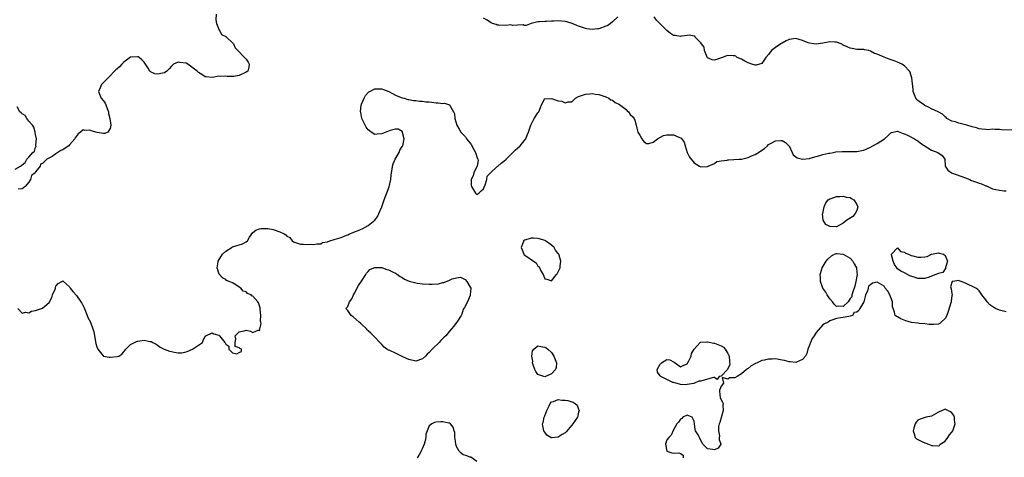
# Model space of a CAD drawing. Units: inches. Extents: x 2673000 to 2676000, y 1542000 to 1545000.
# Drawn here: x 2674082 to 2674372, y 1543583 to 1543712 of the extents above; entities that cross this region are included whole.
import ezdxf

# ---------------------------------------------------------------- set-up
doc = ezdxf.new("R2010")
doc.units = ezdxf.units.IN
doc.header["$MEASUREMENT"] = 0
doc.layers.add('LD26731542_2ft', color=95, linetype='Continuous')

msp = doc.modelspace()

# ---------------------------------------------------------------- linework, layer by layer
at = {"layer": 'LD26731542_2ft'}
for points, elevation in [([(2674140.22, 1543713.78), (2674140.09, 1543712.09), (2674140.33, 1543711), (2674141.07, 1543709.07), (2674141.14, 1543709), (2674141.8, 1543707.8), (2674143, 1543707.16), (2674143.26, 1543707), (2674145, 1543705.35), (2674145.34, 1543705), (2674145.83, 1543703.83), (2674146.56, 1543703), (2674148.58, 1543701), (2674149, 1543700.48), (2674149.59, 1543699.59), (2674149.93, 1543699), (2674149.85, 1543698.15), (2674149.52, 1543697), (2674149, 1543696.7), (2674147, 1543695.72), (2674145.43, 1543695.43), (2674145, 1543695.39), (2674143.4, 1543695.4), (2674143, 1543695.5), (2674141.39, 1543695.39), (2674141, 1543695.53), (2674139.08, 1543695.08), (2674137.28, 1543695.28), (2674137, 1543695.31), (2674135.98, 1543695.98), (2674135, 1543696.54), (2674134.75, 1543696.75), (2674134.58, 1543697), (2674133, 1543698.12), (2674131.85, 1543699), (2674131.32, 1543699.32), (2674129.52, 1543699.52), (2674129, 1543699.56), (2674127.66, 1543699), (2674127, 1543698.42), (2674126.34, 1543697.66), (2674125.67, 1543697), (2674125, 1543696.44), (2674124.34, 1543696.34), (2674123, 1543696.03), (2674122.15, 1543696.15), (2674121, 1543696.7), (2674120.81, 1543696.81), (2674120.67, 1543697), (2674120.19, 1543697.81), (2674119.4, 1543699), (2674119, 1543699.56), (2674118.32, 1543700.32), (2674117.47, 1543701), (2674117.17, 1543701.17), (2674117, 1543701.22), (2674115, 1543701.07), (2674114.95, 1543701.05), (2674113, 1543699.63), (2674112.4, 1543699), (2674111.74, 1543698.26), (2674111, 1543697.67), (2674110.68, 1543697.32), (2674108.33, 1543695), (2674107.7, 1543694.3), (2674107, 1543693.62), (2674106.7, 1543693.3), (2674106.41, 1543693), (2674106.01, 1543692.01), (2674105.53, 1543691), (2674105.81, 1543690.19), (2674106.33, 1543689), (2674107, 1543688.24), (2674107.54, 1543687.54), (2674107.68, 1543687), (2674108.05, 1543685.95), (2674108.44, 1543685), (2674108.48, 1543684.48), (2674108.89, 1543683), (2674109.14, 1543681), (2674109, 1543680.07), (2674108.27, 1543679), (2674107.43, 1543678.57), (2674107, 1543678.61), (2674105.09, 1543678.91), (2674103.39, 1543679.39), (2674103, 1543679.53), (2674101.48, 1543679.48), (2674101, 1543679.64), (2674100.2, 1543679), (2674099.51, 1543678.49), (2674098.66, 1543677.34), (2674098.51, 1543677), (2674097, 1543675.2), (2674096.78, 1543675), (2674095.74, 1543674.26), (2674095, 1543673.78), (2674094.44, 1543673.56), (2674093.55, 1543673), (2674093, 1543672.6), (2674091.83, 1543671.83), (2674090.33, 1543671), (2674089, 1543669.72), (2674088.42, 1543669.58), (2674088.3, 1543669), (2674087, 1543667.25), (2674086.83, 1543667), (2674085.82, 1543666.18), (2674085.53, 1543665), (2674085, 1543664.21), (2674083.9, 1543663), (2674083.41, 1543662.59), (2674083, 1543662.32), (2674081.84, 1543662.16)], 8482), ([(2674258.56, 1543713), (2674257, 1543711.48), (2674256.39, 1543711), (2674255.57, 1543710.43), (2674255, 1543710.18), (2674253, 1543709.45), (2674252.56, 1543709.44), (2674251, 1543709.27), (2674249.42, 1543709.42), (2674249, 1543709.54), (2674248.15, 1543709.85), (2674247, 1543710.17), (2674246.46, 1543710.46), (2674245.11, 1543711), (2674243.5, 1543711.5), (2674243, 1543711.6), (2674241, 1543711.82), (2674239.69, 1543711.69), (2674239, 1543711.72), (2674237.56, 1543711.56), (2674237, 1543711.58), (2674235.51, 1543711.51), (2674235, 1543711.5), (2674233, 1543711.05), (2674231.56, 1543710.44), (2674231, 1543710.45), (2674230.63, 1543710.63), (2674229, 1543710.51), (2674227.54, 1543710.46), (2674227, 1543710.58), (2674225.56, 1543710.44), (2674223.5, 1543710.5), (2674223, 1543710.56), (2674222.69, 1543710.69), (2674221.64, 1543711), (2674221.21, 1543711.21), (2674221, 1543711.28), (2674220.03, 1543712.03), (2674219, 1543712.58)], 8482), ([(2674375, 1543679.55), (2674371.65, 1543679.65), (2674371, 1543679.77), (2674369.72, 1543679.72), (2674369, 1543679.85), (2674367.71, 1543679.71), (2674367, 1543679.77), (2674365.83, 1543679.83), (2674365, 1543679.93), (2674364.25, 1543680.25), (2674363, 1543680.52), (2674362.69, 1543680.69), (2674361.42, 1543681), (2674359, 1543681.67), (2674358.01, 1543681.99), (2674357, 1543682.23), (2674355.47, 1543683), (2674355.26, 1543683.26), (2674355, 1543683.46), (2674354.24, 1543684.24), (2674352.94, 1543684.94), (2674351, 1543685.84), (2674350.25, 1543686.25), (2674349, 1543686.87), (2674348.79, 1543687), (2674347.77, 1543687.77), (2674347, 1543688.29), (2674346.64, 1543688.64), (2674346.38, 1543689), (2674345.99, 1543690.01), (2674345.59, 1543691), (2674345.55, 1543691.55), (2674345.22, 1543695), (2674345, 1543695.61), (2674344.66, 1543696.66), (2674344.48, 1543697), (2674343, 1543698.52), (2674342.28, 1543699), (2674341.42, 1543699.42), (2674339.98, 1543699.98), (2674338.49, 1543700.49), (2674337, 1543701.1), (2674335, 1543701.93), (2674334.16, 1543702.16), (2674333, 1543702.88), (2674332.54, 1543703), (2674331.26, 1543703.27), (2674331, 1543703.36), (2674329.36, 1543703.36), (2674329, 1543703.38), (2674327.61, 1543703.61), (2674327, 1543703.69), (2674326.14, 1543704.14), (2674325, 1543704.64), (2674324.78, 1543704.78), (2674324.33, 1543705), (2674323, 1543705.52), (2674322.51, 1543705.49), (2674321, 1543705.62), (2674320.52, 1543705.48), (2674319, 1543705.22), (2674317, 1543704.93), (2674316.33, 1543705), (2674315, 1543705.17), (2674314.68, 1543705.32), (2674313, 1543706.02), (2674311, 1543706.6), (2674309, 1543706.26), (2674308.11, 1543705.89), (2674307, 1543705.24), (2674306.81, 1543705.19), (2674306.57, 1543705), (2674305, 1543703.92), (2674303.83, 1543703), (2674303.4, 1543702.6), (2674303, 1543701.9), (2674302.21, 1543701), (2674301, 1543699.23), (2674299.28, 1543698.72), (2674299, 1543698.71), (2674298.02, 1543699), (2674297, 1543699.4), (2674295.95, 1543699.95), (2674295, 1543700.48), (2674293.72, 1543701), (2674293.33, 1543701.33), (2674293, 1543701.49), (2674292.53, 1543701.47), (2674291, 1543701.62), (2674290.54, 1543701.46), (2674289.42, 1543701), (2674289, 1543700.9), (2674288.83, 1543700.83), (2674287, 1543700.24), (2674286.31, 1543700.31), (2674285, 1543700.88), (2674284.87, 1543701.13), (2674284.07, 1543703), (2674283.99, 1543703.99), (2674283.17, 1543705), (2674283, 1543705.32), (2674281.32, 1543707), (2674281.24, 1543707.24), (2674281, 1543707.23), (2674279.55, 1543707.55), (2674279, 1543707.42), (2674277.27, 1543707.27), (2674277, 1543707.18), (2674275.49, 1543707.49), (2674275, 1543707.51), (2674274.08, 1543708.08), (2674272.95, 1543708.95), (2674272.91, 1543709), (2674270.96, 1543710.96), (2674270.94, 1543711), (2674269.94, 1543711.94), (2674269.31, 1543713)], 8482), ([(2674081.78, 1543627), (2674083, 1543625.69), (2674084.03, 1543625.97), (2674085, 1543625.77), (2674085.76, 1543626.24), (2674087, 1543626.47), (2674089, 1543627.07), (2674089.68, 1543627.68), (2674091, 1543628.77), (2674091.75, 1543630.25), (2674091.99, 1543631), (2674092.72, 1543632.72), (2674092.82, 1543633), (2674092.84, 1543633.16), (2674093, 1543633.56), (2674093.64, 1543634.36), (2674094.74, 1543635), (2674095, 1543635.17), (2674095.17, 1543635), (2674097, 1543633.38), (2674097.21, 1543633), (2674098, 1543632), (2674099, 1543630.86), (2674100.36, 1543629), (2674100.57, 1543628.57), (2674101, 1543627.8), (2674101.26, 1543627.26), (2674102.22, 1543625), (2674102.41, 1543624.41), (2674103.15, 1543623), (2674103.89, 1543621), (2674104.11, 1543620.11), (2674104.74, 1543616.74), (2674105, 1543615.74), (2674105.21, 1543615.21), (2674105.32, 1543615), (2674106.92, 1543613.08), (2674106.99, 1543612.99), (2674108.65, 1543612.65), (2674109, 1543612.71), (2674111, 1543612.83), (2674111.48, 1543613), (2674112.45, 1543613.55), (2674113, 1543614.2), (2674113.32, 1543614.68), (2674113.59, 1543615), (2674115, 1543616.37), (2674116.09, 1543617), (2674116.72, 1543617.28), (2674117, 1543617.37), (2674118.42, 1543617.58), (2674119, 1543617.69), (2674120.7, 1543617.3), (2674121, 1543617.3), (2674121.53, 1543617), (2674122.49, 1543616.49), (2674123.65, 1543615.65), (2674124.89, 1543615), (2674126.41, 1543614.41), (2674127, 1543614.34), (2674127.83, 1543614.17), (2674129, 1543613.95), (2674130.03, 1543613.97), (2674131, 1543614.11), (2674131.69, 1543614.31), (2674133.26, 1543615), (2674135, 1543616.25), (2674136.17, 1543617), (2674136.38, 1543617.62), (2674137, 1543618.86), (2674137.05, 1543618.95), (2674137.13, 1543619), (2674139, 1543619.85), (2674139.51, 1543619.51), (2674141, 1543619.12), (2674141.18, 1543619), (2674142.77, 1543617), (2674142.86, 1543616.86), (2674143, 1543616.55), (2674143.93, 1543615.93), (2674143.95, 1543615), (2674145, 1543613.95), (2674146.32, 1543613.68), (2674147, 1543614.1), (2674147.67, 1543614.33), (2674147.62, 1543615), (2674147.2, 1543615.2), (2674147, 1543615.42), (2674145.78, 1543615.78), (2674145.79, 1543617), (2674145.96, 1543618.04), (2674145.8, 1543619), (2674147, 1543620.12), (2674148.43, 1543620.43), (2674149, 1543620.65), (2674150.31, 1543620.31), (2674151, 1543619.98), (2674152.75, 1543620.75), (2674153, 1543620.48), (2674153.08, 1543621), (2674153.44, 1543622.56), (2674153.34, 1543623), (2674153.29, 1543623.29), (2674153.35, 1543625), (2674153.17, 1543626.83), (2674153.2, 1543627.2), (2674153, 1543627.79), (2674152.67, 1543628.67), (2674152.5, 1543629), (2674151, 1543630.62), (2674150.73, 1543630.73), (2674150.5, 1543631), (2674149.47, 1543631.47), (2674149, 1543631.91), (2674148.17, 1543632.17), (2674147.45, 1543633), (2674147, 1543633.35), (2674145.97, 1543634.03), (2674145, 1543634.57), (2674144.03, 1543635), (2674143.29, 1543635.29), (2674143, 1543635.53), (2674142.04, 1543636.04), (2674141.13, 1543637.13), (2674140.52, 1543639), (2674140.75, 1543640.75), (2674140.81, 1543641), (2674142.06, 1543643), (2674143, 1543643.92), (2674144.88, 1543645.12), (2674145, 1543645.17), (2674147, 1543645.77), (2674147.91, 1543646.09), (2674149, 1543646.71), (2674149.39, 1543647), (2674150.07, 1543648.07), (2674151, 1543649.46), (2674151.85, 1543650.15), (2674153, 1543650.5), (2674153.43, 1543650.57), (2674155, 1543650.6), (2674155.43, 1543650.57), (2674157, 1543650.32), (2674159, 1543649.58), (2674160.24, 1543649), (2674160.68, 1543648.68), (2674161, 1543648.31), (2674161.9, 1543647.9), (2674162.63, 1543647), (2674163, 1543646.69), (2674163.56, 1543646.44), (2674165, 1543646.01), (2674165.94, 1543645.94), (2674167, 1543645.88), (2674168.04, 1543645.96), (2674169, 1543645.88), (2674169.88, 1543646.12), (2674171, 1543646.06), (2674171.58, 1543646.42), (2674173, 1543646.64), (2674173.71, 1543647), (2674175, 1543647.31), (2674177, 1543647.95), (2674178.63, 1543648.63), (2674179, 1543648.76), (2674179.46, 1543649), (2674180.56, 1543649.44), (2674181, 1543649.58), (2674182.01, 1543649.99), (2674183.39, 1543650.61), (2674184.07, 1543651), (2674185, 1543651.48), (2674186.93, 1543653), (2674187, 1543653.07), (2674187.79, 1543654.21), (2674188.17, 1543655), (2674189, 1543656.96), (2674189.55, 1543658.45), (2674189.73, 1543659), (2674191.15, 1543662.85), (2674191.63, 1543665), (2674191.73, 1543666.27), (2674191.85, 1543667), (2674192.08, 1543668.08), (2674192.18, 1543669), (2674192.35, 1543669.65), (2674192.96, 1543671), (2674194.08, 1543673), (2674194.35, 1543673.65), (2674195, 1543674.71), (2674195.16, 1543675), (2674195.57, 1543677), (2674195.1, 1543678.9), (2674195.08, 1543679.08), (2674195, 1543679.15), (2674193.85, 1543679.85), (2674193, 1543679.9), (2674191.47, 1543679.47), (2674191, 1543679.31), (2674189, 1543678.47), (2674187.6, 1543678.4), (2674187, 1543678.32), (2674185.88, 1543679), (2674185.36, 1543679.36), (2674185, 1543679.68), (2674184.43, 1543680.43), (2674184.08, 1543681), (2674183.11, 1543683), (2674183.1, 1543683.1), (2674183, 1543683.57), (2674182.78, 1543684.78), (2674182.72, 1543685), (2674182.94, 1543687), (2674183, 1543687.22), (2674183.77, 1543689), (2674184.19, 1543689.81), (2674185, 1543690.71), (2674185.16, 1543690.84), (2674185.47, 1543691), (2674187, 1543691.71), (2674189, 1543691.74), (2674189.51, 1543691.51), (2674191.04, 1543690.96), (2674193, 1543689.88), (2674194.76, 1543689.24), (2674195, 1543689.12), (2674195.57, 1543689), (2674196.64, 1543688.64), (2674197, 1543688.56), (2674198.32, 1543688.32), (2674199, 1543688.27), (2674200.13, 1543688.13), (2674201, 1543688.11), (2674201.95, 1543687.95), (2674203, 1543687.87), (2674203.78, 1543687.78), (2674205, 1543687.61), (2674205.65, 1543687.65), (2674207, 1543687.41), (2674207.5, 1543687.5), (2674209, 1543686.99), (2674210.13, 1543685), (2674210.42, 1543684.42), (2674210.56, 1543683), (2674211.15, 1543681), (2674211.83, 1543679.83), (2674212.34, 1543679), (2674213, 1543678.25), (2674213.62, 1543677.62), (2674214.01, 1543677), (2674214.46, 1543676.46), (2674215, 1543675.7), (2674215.36, 1543675.36), (2674216.16, 1543673.84), (2674216.64, 1543673), (2674216.71, 1543672.71), (2674217, 1543671.72), (2674217.33, 1543671), (2674217.39, 1543670.61), (2674217.09, 1543669), (2674217, 1543668.88), (2674216.17, 1543667), (2674215.89, 1543666.11), (2674215.34, 1543665), (2674215.36, 1543663.36), (2674215.41, 1543663), (2674216.02, 1543661.98), (2674216.58, 1543661), (2674216.79, 1543660.79), (2674217, 1543660.62), (2674217.6, 1543661), (2674218.27, 1543661.73), (2674219, 1543662.31), (2674219.19, 1543662.81), (2674219.51, 1543663.5), (2674219.95, 1543665), (2674220.02, 1543665.98), (2674221.02, 1543666.98), (2674223, 1543668.88), (2674223.17, 1543669), (2674224.15, 1543669.86), (2674225, 1543670.48), (2674225.62, 1543671), (2674227, 1543672.43), (2674227.61, 1543673), (2674228.3, 1543673.7), (2674229, 1543674.25), (2674229.8, 1543675), (2674231, 1543676.38), (2674231.4, 1543677), (2674231.87, 1543678.13), (2674232.24, 1543679), (2674232.9, 1543681), (2674233.57, 1543682.43), (2674233.91, 1543683), (2674235, 1543684.67), (2674235.24, 1543685), (2674235.74, 1543686.26), (2674236.11, 1543687), (2674237, 1543688.94), (2674238.76, 1543688.76), (2674239, 1543688.86), (2674240.38, 1543688.38), (2674241, 1543688.24), (2674242.07, 1543688.07), (2674243, 1543687.63), (2674243.91, 1543687.91), (2674245, 1543687.96), (2674246.05, 1543689), (2674247, 1543689.49), (2674248.1, 1543689.9), (2674249, 1543690.2), (2674250.31, 1543690.31), (2674251, 1543690.34), (2674251.83, 1543690.17), (2674253, 1543690.06), (2674254.42, 1543689.58), (2674255, 1543689.41), (2674255.87, 1543689), (2674256.54, 1543688.54), (2674257, 1543688.37), (2674257.77, 1543687.77), (2674259, 1543687.16), (2674259.09, 1543687.09), (2674261, 1543685.63), (2674261.31, 1543685.31), (2674261.7, 1543685), (2674262.21, 1543684.21), (2674263, 1543683.51), (2674263.35, 1543683), (2674263.53, 1543682.47), (2674263.98, 1543681), (2674264.16, 1543680.16), (2674264.48, 1543679), (2674265, 1543678.09), (2674265.63, 1543677), (2674266.22, 1543676.22), (2674267, 1543675.68), (2674267.67, 1543675.67), (2674269, 1543676.04), (2674270.25, 1543677), (2674272.01, 1543677.99), (2674273, 1543678.23), (2674273.78, 1543678.22), (2674275, 1543678.19), (2674276.54, 1543677.46), (2674277, 1543677.28), (2674277.18, 1543677.18), (2674278.06, 1543676.06), (2674278.41, 1543675), (2674278.96, 1543672.96), (2674279.66, 1543671.66), (2674281, 1543669.9), (2674282.64, 1543669), (2674282.86, 1543668.86), (2674283, 1543668.73), (2674285, 1543668.82), (2674285.21, 1543669), (2674287, 1543669.77), (2674287.7, 1543670.3), (2674289, 1543670.53), (2674290.76, 1543670.76), (2674291, 1543670.85), (2674291.13, 1543670.87), (2674294.31, 1543671), (2674295, 1543671.05), (2674297, 1543671.5), (2674297.97, 1543671.97), (2674299, 1543672.42), (2674300.04, 1543673), (2674301, 1543673.71), (2674301.82, 1543674.18), (2674302.63, 1543675), (2674303, 1543675.3), (2674303.71, 1543675.71), (2674305, 1543676.39), (2674306.55, 1543676.55), (2674307, 1543676.5), (2674307.92, 1543675.92), (2674308.94, 1543675), (2674309, 1543674.91), (2674309.89, 1543673), (2674310.26, 1543672.26), (2674311, 1543671.74), (2674311.4, 1543671.4), (2674313, 1543670.99), (2674315, 1543671.21), (2674315.27, 1543671.27), (2674317, 1543671.81), (2674318.08, 1543672.08), (2674319, 1543672.4), (2674320.77, 1543672.77), (2674321, 1543672.84), (2674322.08, 1543673), (2674322.83, 1543673.17), (2674324.69, 1543673.31), (2674326.73, 1543673.27), (2674327, 1543673.25), (2674329, 1543673.29), (2674330.46, 1543673.54), (2674331, 1543673.68), (2674331.92, 1543674.08), (2674333, 1543674.58), (2674333.72, 1543675), (2674335, 1543675.66), (2674337.15, 1543677), (2674338.13, 1543677.87), (2674339, 1543678.76), (2674339.16, 1543678.84), (2674341, 1543679.3), (2674341.18, 1543679.18), (2674341.68, 1543679), (2674342.59, 1543678.59), (2674343, 1543678.51), (2674343.9, 1543678.1), (2674346.01, 1543677), (2674346.6, 1543676.6), (2674347, 1543676.38), (2674347.77, 1543675.77), (2674351, 1543673.72), (2674352.8, 1543673), (2674354.11, 1543672.11), (2674354.88, 1543671), (2674355.05, 1543669), (2674355.8, 1543667.8), (2674356.89, 1543667), (2674361, 1543665.53), (2674362.27, 1543665), (2674362.77, 1543664.77), (2674364.23, 1543664.23), (2674365, 1543663.92), (2674365.74, 1543663.74), (2674367, 1543663.19), (2674367.16, 1543663.16), (2674367.56, 1543663), (2674369, 1543662.3), (2674369.95, 1543662.05), (2674371, 1543661.87), (2674372.26, 1543661.74), (2674373, 1543661.68)], 8484), ([(2674081, 1543668.11), (2674082.55, 1543669), (2674082.81, 1543669.19), (2674083, 1543669.39), (2674083.91, 1543670.09), (2674084.38, 1543671), (2674085, 1543671.6), (2674086.16, 1543673), (2674086.65, 1543673.36), (2674087, 1543674.55), (2674087.2, 1543674.8), (2674087.1, 1543675.1), (2674087.26, 1543677), (2674087, 1543678.27), (2674086.89, 1543678.89), (2674086.89, 1543679), (2674086.45, 1543680.45), (2674086.11, 1543681), (2674085, 1543682.25), (2674084.37, 1543683), (2674083.87, 1543683.87), (2674083, 1543684.43), (2674082.71, 1543684.71), (2674082.35, 1543685), (2674081.54, 1543686.46)], 8482), ([(2674373, 1543625.99), (2674371, 1543626.52), (2674369.82, 1543627), (2674369.3, 1543627.3), (2674368.13, 1543628.13), (2674367.41, 1543629), (2674367, 1543629.58), (2674365.82, 1543631), (2674365.5, 1543631.5), (2674365, 1543632.24), (2674364.6, 1543632.6), (2674364.03, 1543633), (2674361, 1543634.51), (2674359.76, 1543635), (2674359.18, 1543635.18), (2674359, 1543635.23), (2674357.23, 1543635), (2674357.04, 1543634.96), (2674356.61, 1543633.39), (2674356.82, 1543632.82), (2674357, 1543631.39), (2674357.08, 1543631.08), (2674357, 1543630.72), (2674356.74, 1543629.26), (2674356.76, 1543629), (2674356.72, 1543628.72), (2674355.85, 1543626.15), (2674355.48, 1543625), (2674355, 1543624.06), (2674353.8, 1543623), (2674353.41, 1543622.59), (2674353, 1543622.43), (2674351.67, 1543622.33), (2674351, 1543622.26), (2674350.28, 1543622.28), (2674349, 1543622.46), (2674347.42, 1543622.58), (2674347, 1543622.66), (2674345.07, 1543622.93), (2674343.41, 1543623.41), (2674341.95, 1543623.95), (2674341, 1543624.53), (2674340.68, 1543624.68), (2674340.27, 1543625), (2674340.11, 1543625.89), (2674339.64, 1543627), (2674339.52, 1543627.52), (2674339.46, 1543629), (2674339, 1543630.22), (2674338.67, 1543631), (2674338.11, 1543632.11), (2674337.36, 1543633), (2674337, 1543633.56), (2674335.61, 1543634.39), (2674335, 1543634.79), (2674333.55, 1543634.45), (2674333, 1543633.96), (2674332.39, 1543633.61), (2674332.34, 1543633), (2674332.15, 1543632.15), (2674331.57, 1543631), (2674331.41, 1543630.59), (2674331, 1543628.96), (2674329.91, 1543627), (2674329.54, 1543626.46), (2674329, 1543625.89), (2674328.21, 1543625.79), (2674327.7, 1543625), (2674327, 1543624.74), (2674326.64, 1543624.64), (2674325, 1543624.41), (2674324.26, 1543624.26), (2674323, 1543624.1), (2674321.61, 1543623.61), (2674321, 1543623.35), (2674320.57, 1543623), (2674319.5, 1543622.5), (2674319, 1543622.17), (2674317, 1543619.94), (2674316.38, 1543619), (2674315.86, 1543618.14), (2674315.28, 1543617), (2674315, 1543616.24), (2674314.52, 1543615), (2674314.27, 1543613.73), (2674313.84, 1543613), (2674313, 1543611.97), (2674311.18, 1543611.18), (2674311, 1543611.07), (2674309.3, 1543611.3), (2674309, 1543611.27), (2674307.67, 1543611.67), (2674307, 1543611.8), (2674305.95, 1543611.95), (2674305, 1543612.14), (2674304.05, 1543612.05), (2674303, 1543612.08), (2674301.77, 1543611.77), (2674301, 1543611.65), (2674299.57, 1543611), (2674299.15, 1543610.85), (2674297.89, 1543610.11), (2674297, 1543609.38), (2674296.74, 1543609.26), (2674296.5, 1543609), (2674295, 1543607.81), (2674293.67, 1543607), (2674293, 1543606.61), (2674291.46, 1543606.54), (2674291, 1543606.18), (2674289.28, 1543606.72), (2674289.67, 1543605), (2674289, 1543604.15), (2674288.56, 1543603), (2674288.61, 1543601.39), (2674288.66, 1543601), (2674288.73, 1543600.73), (2674289.41, 1543599.41), (2674289.55, 1543599), (2674289.48, 1543598.52), (2674289.6, 1543597), (2674288.59, 1543593.41), (2674288.39, 1543593), (2674288.21, 1543592.21), (2674288.25, 1543591), (2674288.51, 1543589.49), (2674288.45, 1543589), (2674288.42, 1543588.42), (2674288.95, 1543587), (2674288.16, 1543585.84), (2674287, 1543585.35), (2674286.58, 1543585.42), (2674285, 1543585.64), (2674283.59, 1543587), (2674283.42, 1543587.42), (2674282.73, 1543588.73), (2674282.65, 1543589), (2674282.21, 1543589.78), (2674281.48, 1543591), (2674281.34, 1543591.34), (2674281.14, 1543593), (2674281, 1543593.85), (2674280.5, 1543595), (2674279, 1543595.55), (2674277.67, 1543595), (2674277.41, 1543594.59), (2674277, 1543594.39), (2674276.44, 1543593.56), (2674275.98, 1543593), (2674275, 1543591.22), (2674274.3, 1543589.7), (2674273.56, 1543589), (2674273, 1543588.27), (2674272.58, 1543587), (2674272.99, 1543584.99), (2674273, 1543584.98), (2674274.49, 1543584.49), (2674275, 1543584.39), (2674276.5, 1543584.5), (2674277, 1543584.28), (2674277.76, 1543583.76), (2674277.84, 1543583)], 8486), ([(2674217, 1543581.93), (2674215.2, 1543583.2), (2674215, 1543583.25), (2674213.74, 1543583.74), (2674213, 1543583.91), (2674212.38, 1543584.38), (2674211.82, 1543585), (2674211, 1543586.34), (2674210.8, 1543587), (2674210.63, 1543588.63), (2674210.5, 1543589), (2674210.51, 1543590.51), (2674210.28, 1543591), (2674210.07, 1543592.07), (2674209.24, 1543593), (2674209, 1543593.22), (2674208.78, 1543593.22), (2674207, 1543593.65), (2674206.41, 1543593.59), (2674205, 1543593.52), (2674204.56, 1543593.44), (2674203.77, 1543593), (2674203, 1543592.44), (2674202.39, 1543591), (2674202.01, 1543589.99), (2674201.99, 1543589), (2674201.73, 1543587.73), (2674201.48, 1543587), (2674201, 1543585.83), (2674200.72, 1543585.28), (2674200.64, 1543585), (2674200.08, 1543584.08), (2674199.46, 1543583)], 8486)]:
    msp.add_lwpolyline(points, dxfattribs=dict(at, elevation=elevation))
for points, elevation in [([(2674318.93, 1543655), (2674319.38, 1543657), (2674319.85, 1543658.15), (2674320.5, 1543659), (2674321, 1543659.37), (2674321.45, 1543659.46), (2674323, 1543659.98), (2674323.99, 1543659.99), (2674325, 1543660.14), (2674325.87, 1543659.87), (2674327, 1543659.73), (2674327.43, 1543659.43), (2674328.12, 1543659), (2674329, 1543657.7), (2674329.3, 1543657), (2674329, 1543655.86), (2674328.49, 1543655), (2674327.84, 1543654.16), (2674326.04, 1543653), (2674325, 1543652.19), (2674323, 1543651.06), (2674321.14, 1543651.14), (2674321, 1543651.16), (2674319.8, 1543651.8), (2674319.02, 1543653), (2674318.88, 1543654.88)], 8486), ([(2674241.09, 1543643.09), (2674241, 1543643.23), (2674240.2, 1543644.2), (2674239.77, 1543645), (2674239, 1543645.67), (2674238.23, 1543646.23), (2674237.02, 1543647.02), (2674235.52, 1543647.52), (2674235, 1543647.61), (2674233.7, 1543647.7), (2674233, 1543647.72), (2674231.2, 1543647.2), (2674231, 1543647.16), (2674230.8, 1543647), (2674230.76, 1543646.76), (2674230.06, 1543645), (2674230.34, 1543644.34), (2674230.88, 1543643), (2674231, 1543642.87), (2674231.47, 1543642.53), (2674233.75, 1543641), (2674234.47, 1543640.47), (2674235, 1543639.52), (2674235.33, 1543639.33), (2674235.91, 1543638.09), (2674236.51, 1543637), (2674237, 1543635.8), (2674237.64, 1543635.64), (2674239, 1543635.17), (2674240.53, 1543637), (2674240.72, 1543637.28), (2674241, 1543637.8), (2674241.53, 1543639), (2674241.56, 1543639.56), (2674241.77, 1543641), (2674241.28, 1543642.72), (2674241.16, 1543643)], 8486), ([(2674347.88, 1543642.12), (2674349, 1543642.24), (2674349.67, 1543642.33), (2674351, 1543643.01), (2674353, 1543643.4), (2674353.33, 1543643.33), (2674354.51, 1543643), (2674355, 1543642.61), (2674355.67, 1543641), (2674355.12, 1543639.12), (2674355.11, 1543639), (2674355.16, 1543638.84), (2674355, 1543638.73), (2674354.33, 1543637.67), (2674353, 1543637.31), (2674352.28, 1543637), (2674351, 1543636.5), (2674350.28, 1543636.28), (2674349, 1543635.84), (2674347.89, 1543635.89), (2674347, 1543635.87), (2674346.16, 1543636.16), (2674344.63, 1543636.63), (2674343.92, 1543637), (2674343, 1543637.52), (2674341.99, 1543637.99), (2674341, 1543638.74), (2674340.74, 1543639), (2674340.03, 1543640.03), (2674339.65, 1543641), (2674339.2, 1543642.8), (2674339.2, 1543643), (2674341, 1543644.94), (2674341.82, 1543643.82), (2674343, 1543643.62), (2674343.3, 1543643.3), (2674344.19, 1543643), (2674345, 1543642.59), (2674345.44, 1543642.56), (2674347, 1543642.12)], 8486), ([(2674323, 1543643.25), (2674323.19, 1543643.19), (2674325, 1543643.07), (2674327, 1543641.81), (2674327.79, 1543641), (2674328.17, 1543640.17), (2674328.84, 1543639), (2674329, 1543637.58), (2674329.11, 1543637), (2674329, 1543636.55), (2674328.71, 1543635), (2674328.38, 1543633.62), (2674327.68, 1543631.68), (2674327.54, 1543631), (2674327.51, 1543630.49), (2674327, 1543629.93), (2674326.42, 1543629), (2674325, 1543627.56), (2674323.68, 1543627.68), (2674323, 1543627.65), (2674322.32, 1543628.32), (2674321.82, 1543629), (2674321, 1543629.85), (2674320.2, 1543631), (2674319.81, 1543631.81), (2674318.98, 1543633), (2674318.24, 1543635), (2674318.28, 1543636.28), (2674318.16, 1543637), (2674318.64, 1543638.64), (2674318.73, 1543639), (2674319.91, 1543641), (2674320.43, 1543641.57), (2674321.47, 1543642.53), (2674322.38, 1543643)], 8486), ([(2674191, 1543614.76), (2674190.8, 1543614.8), (2674190.49, 1543615), (2674189.66, 1543615.66), (2674189, 1543616.42), (2674188.69, 1543616.69), (2674188.39, 1543617), (2674187, 1543618.57), (2674185.79, 1543619.79), (2674185, 1543620.45), (2674184.74, 1543620.74), (2674184.45, 1543621), (2674183, 1543622.4), (2674182.71, 1543622.71), (2674182.37, 1543623), (2674180.61, 1543624.61), (2674180, 1543625), (2674179, 1543626.39), (2674178.39, 1543627), (2674179, 1543627.65), (2674179.49, 1543629), (2674180.17, 1543629.83), (2674180.65, 1543631), (2674181, 1543631.57), (2674182.18, 1543633.82), (2674183.04, 1543635.04), (2674184.29, 1543637), (2674184.54, 1543637.46), (2674185, 1543637.88), (2674185.52, 1543638.48), (2674186.61, 1543639), (2674187, 1543639.14), (2674187.1, 1543639.1), (2674189, 1543639.07), (2674189.21, 1543639), (2674190.47, 1543638.47), (2674191, 1543638.4), (2674192.15, 1543637.85), (2674193, 1543637.4), (2674193.6, 1543637), (2674194.41, 1543636.41), (2674195, 1543636.13), (2674195.67, 1543635.67), (2674197.09, 1543635.09), (2674197.44, 1543635), (2674199, 1543634.55), (2674199.49, 1543634.51), (2674201, 1543634.28), (2674203, 1543634.19), (2674203.8, 1543634.2), (2674205.67, 1543634.33), (2674207, 1543634.68), (2674207.31, 1543634.69), (2674209, 1543635.37), (2674209.74, 1543635.74), (2674211, 1543636.04), (2674212.21, 1543636.21), (2674213, 1543635.87), (2674213.53, 1543635.53), (2674214.08, 1543635), (2674215, 1543633.35), (2674215.28, 1543633), (2674215.09, 1543631.09), (2674215.12, 1543631), (2674215.07, 1543630.93), (2674215, 1543630.87), (2674214.26, 1543629), (2674213.34, 1543627.34), (2674213.11, 1543626.89), (2674213, 1543626.75), (2674212.61, 1543625.39), (2674212.42, 1543625), (2674211.28, 1543623.28), (2674211.12, 1543623), (2674211.07, 1543622.93), (2674211, 1543622.89), (2674210.23, 1543621.77), (2674209.59, 1543621), (2674209, 1543620.37), (2674207.83, 1543619), (2674207.43, 1543618.57), (2674206.42, 1543617.58), (2674205.89, 1543617), (2674203.85, 1543615), (2674203, 1543614.07), (2674202.42, 1543613.58), (2674201.86, 1543613), (2674201, 1543612.19), (2674199, 1543611.52), (2674197, 1543612), (2674196.32, 1543612.32), (2674194.81, 1543613), (2674193, 1543613.87), (2674191.38, 1543614.62)], 8484), ([(2674233.47, 1543611.47), (2674233.2, 1543613), (2674233.44, 1543614.56), (2674233.77, 1543615), (2674235, 1543616.04), (2674235.82, 1543615.82), (2674237, 1543615.65), (2674237.4, 1543615.4), (2674237.92, 1543615), (2674239, 1543614.01), (2674239.68, 1543613), (2674240.45, 1543611), (2674240.35, 1543609.65), (2674240.16, 1543609), (2674239, 1543607.81), (2674237, 1543606.89), (2674235, 1543607.59), (2674234.41, 1543608.41), (2674234.11, 1543609), (2674233.62, 1543610.38), (2674233.42, 1543611)], 8486), ([(2674283, 1543605.58), (2674282.4, 1543605.6), (2674281.13, 1543605), (2674280.92, 1543604.92), (2674279, 1543604.6), (2674278.53, 1543604.53), (2674277, 1543604.64), (2674276.74, 1543604.74), (2674275.69, 1543605), (2674275, 1543605.22), (2674274.76, 1543605.24), (2674273, 1543606.05), (2674271.19, 1543607), (2674271.11, 1543607.11), (2674271, 1543607.21), (2674270.29, 1543608.29), (2674270.11, 1543609), (2674271, 1543610.64), (2674271.21, 1543610.79), (2674271.41, 1543611), (2674273, 1543612.01), (2674273.89, 1543611.89), (2674275, 1543611.28), (2674275.2, 1543611.2), (2674275.43, 1543611), (2674277, 1543609.86), (2674277.81, 1543610.19), (2674279, 1543610.7), (2674279.39, 1543611.39), (2674280.16, 1543613), (2674280.26, 1543613.74), (2674281, 1543615), (2674282.77, 1543617), (2674282.9, 1543617.1), (2674283, 1543617.09), (2674284.77, 1543617.23), (2674285, 1543617.15), (2674286.8, 1543616.8), (2674287, 1543616.82), (2674289, 1543616.05), (2674289.65, 1543615.65), (2674290.23, 1543615), (2674291, 1543613.74), (2674291.36, 1543613), (2674291.42, 1543611.42), (2674291.6, 1543610.4), (2674291, 1543609.38), (2674290.84, 1543609), (2674289, 1543607.12), (2674288.4, 1543607), (2674287.86, 1543606.14), (2674287, 1543606.68), (2674286.7, 1543606.7), (2674285, 1543606.21)], 8486), ([(2674237, 1543595.42), (2674237.63, 1543597), (2674238.29, 1543598.29), (2674238.58, 1543599), (2674239, 1543599.53), (2674239.6, 1543599.6), (2674241, 1543600.16), (2674242.03, 1543600.03), (2674243, 1543600.04), (2674243.86, 1543599.86), (2674245, 1543599.5), (2674245.42, 1543599.42), (2674246, 1543599), (2674246.53, 1543598.53), (2674247, 1543597.4), (2674247.2, 1543597), (2674247, 1543596.42), (2674246.66, 1543595), (2674245.96, 1543594.04), (2674245.29, 1543593), (2674245, 1543592.68), (2674243.3, 1543590.7), (2674243, 1543590.42), (2674242.11, 1543589.89), (2674241, 1543589.11), (2674240.87, 1543589.13), (2674239, 1543588.89), (2674238.91, 1543588.91), (2674238.8, 1543589), (2674237.65, 1543589.65), (2674237, 1543590.53), (2674236.74, 1543591), (2674236.43, 1543592.43), (2674236.38, 1543593), (2674236.54, 1543593.46), (2674236.84, 1543595)], 8486), ([(2674355, 1543587.92), (2674355.77, 1543589), (2674356.25, 1543589.75), (2674357, 1543590.62), (2674357.27, 1543591), (2674357.97, 1543593), (2674357.76, 1543594.24), (2674357.73, 1543595), (2674357.52, 1543595.52), (2674357, 1543596.28), (2674356.6, 1543596.6), (2674355, 1543597.36), (2674353, 1543596.46), (2674351, 1543595.32), (2674349.37, 1543595), (2674349.08, 1543594.92), (2674347.6, 1543594.4), (2674347, 1543594.1), (2674346.49, 1543593.51), (2674346.12, 1543593), (2674345.75, 1543591.75), (2674345.57, 1543591), (2674345.92, 1543590.08), (2674346.15, 1543589), (2674346.61, 1543588.6), (2674347, 1543588.38), (2674347.92, 1543587.92), (2674349, 1543587.47), (2674349.31, 1543587.31), (2674350.08, 1543587), (2674351, 1543586.67), (2674351.39, 1543586.61), (2674353, 1543586.52), (2674353.35, 1543586.65), (2674353.58, 1543587)], 8488)]:
    msp.add_lwpolyline(points, close=True, dxfattribs=dict(at, elevation=elevation))

doc.saveas('drawing.dxf')
